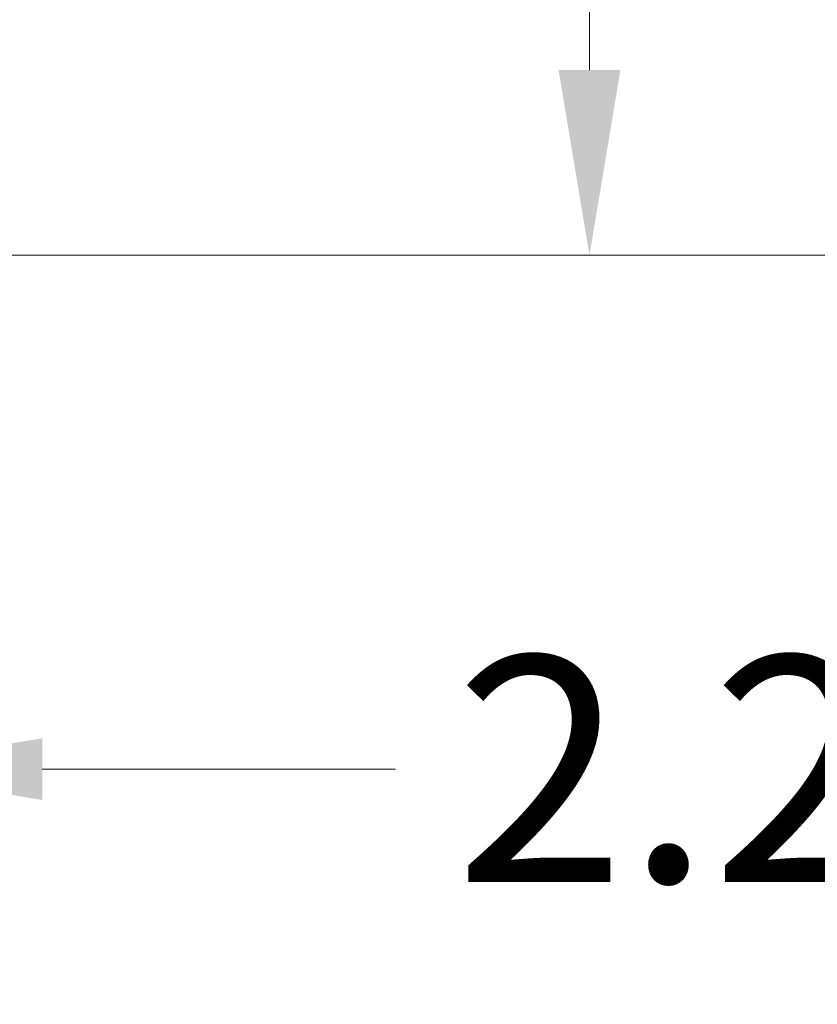
# Model space of a CAD drawing. Units: inches. Extents: x 15 to 264, y 15 to 159.
# Drawn here: x 103 to 110, y 87 to 96 of the extents above; entities that cross this region are included whole.
import ezdxf

# ---------------------------------------------------------------- set-up
doc = ezdxf.new("R2010")
doc.units = ezdxf.units.IN
doc.header["$LTSCALE"] = 16
doc.header["$MEASUREMENT"] = 0
doc.layers.add('Dimension (ANSI)', color=7, linetype='Continuous', lineweight=13)
doc.styles.add('Note Text (ANSI)', font='RomanS.shx')
doc.dimstyles.new('Default (ANSI)', dxfattribs={"dimscale": 16, "dimtxt": 0.12, "dimasz": 0.098425, "dimexe": 0.125, "dimexo": 0.0625, "dimgap": 0.031496, "dimtad": 0, "dimtih": 1, "dimtoh": 1, "dimdec": 3, "dimrnd": 1e-08, "dimzin": 0, "dimdsep": 46, "dimtxsty": 'Note Text (ANSI)', "dimcen": 0.09, "dimdle": 0.393701, "dimclrd": 256, "dimclre": 256, "dimclrt": 256, "dimadec": 0, "dimazin": 1, "dimtfac": 1, "dimtofl": 0, "dimtmove": 0, "dimatfit": 3, "dimfxl": 1, "dimtolj": 1, "dimtzin": 4, "dimlwd": -1, "dimlwe": -1, "dimarcsym": 0})

# ---------------------------------------------------------------- blocks, each defined once
blk = doc.blocks.new('*D13')
at = {"layer": 'Defpoints', "color": 0, "transparency": 16777216}
for p in [(101.5136, 117.6458), (107.8141, 117.6458), (99.3389, 93.6458)]:
    blk.add_point(p, dxfattribs=at)
at = {"layer": 'Dimension (ANSI)', "transparency": 16777216}
for p, q in [((102.5136, 117.6458), (109.8141, 117.6458)), ((107.8141, 116.071), (107.8141, 107.1097)), ((107.8141, 95.2206), (107.8141, 104.1818)), ((100.3389, 93.6458), (109.8141, 93.6458))]:
    blk.add_line(p, q, dxfattribs=at)
for points in [[(107.5516, 116.071), (108.0766, 116.071), (107.8141, 117.6458)], [(107.5516, 95.2206), (108.0766, 95.2206), (107.8141, 93.6458)]]:
    blk.add_solid(points, dxfattribs=at)
at = {"layer": 'Dimension (ANSI)', "transparency": 16777216, "insert": (103.9741, 106.6058), "char_height": 1.92, "attachment_point": 1, "style": 'Note Text (ANSI)'}
blk.add_mtext('\\A1;24.00', dxfattribs=at)
blk = doc.blocks.new('*D14')
at = {"layer": 'Defpoints', "color": 0, "transparency": 16777216}
for p in [(99.3389, 93.6458), (101.5876, 89.4624), (101.5876, 89.2759)]:
    blk.add_point(p, dxfattribs=at)
at = {"layer": 'Dimension (ANSI)', "transparency": 16777216}
for p, q in [((99.3389, 92.6458), (99.3389, 87.2759)), ((97.7641, 89.2759), (96.1893, 89.2759)), ((103.1624, 89.2759), (106.1638, 89.2759))]:
    blk.add_line(p, q, dxfattribs=at)
for points in [[(97.7641, 89.5383), (97.7641, 89.0134), (99.3389, 89.2759)], [(103.1624, 89.5383), (103.1624, 89.0134), (101.5876, 89.2759)]]:
    blk.add_solid(points, dxfattribs=at)
at = {"layer": 'Dimension (ANSI)', "transparency": 16777216, "insert": (106.6677, 90.2359), "char_height": 1.92, "attachment_point": 1, "style": 'Note Text (ANSI)'}
blk.add_mtext('\\A1;2.25', dxfattribs=at)

msp = doc.modelspace()

# ---------------------------------------------------------------- dimensions: what is measured, and where the dimension line sits
at = {"layer": 'Dimension (ANSI)'}
for base, p2, angle, override, picture, middle in [((107.8141, 117.6458), (101.5136, 117.6458), 270, {"dimgap": 0.031496, "dimdec": 2, "dimtol": 0, "dimlim": 0, "dimtp": 0, "dimtm": 0, "dimtdec": 2, "dimatfit": 1}, '*D13', (107.8141, 105.6458)), ((101.5876, 89.2759), (101.5876, 89.4624), 180, {"dimgap": 0.031496, "dimtih": 0, "dimtoh": 0, "dimdec": 2, "dimse2": 1, "dimtol": 0, "dimlim": 0, "dimtp": 0, "dimtm": 0, "dimtdec": 2, "dimatfit": 1}, '*D14', (109.5934, 89.2759))]:
    dim = msp.add_linear_dim(base=base, p1=(99.3389, 93.6458), p2=p2, angle=angle, dimstyle='Default (ANSI)', override=override, dxfattribs=at)
    dim.commit()
    dim.dimension.update_dxf_attribs({"geometry": picture, "text_midpoint": middle, "dimtype": 160})

doc.saveas('drawing.dxf')
